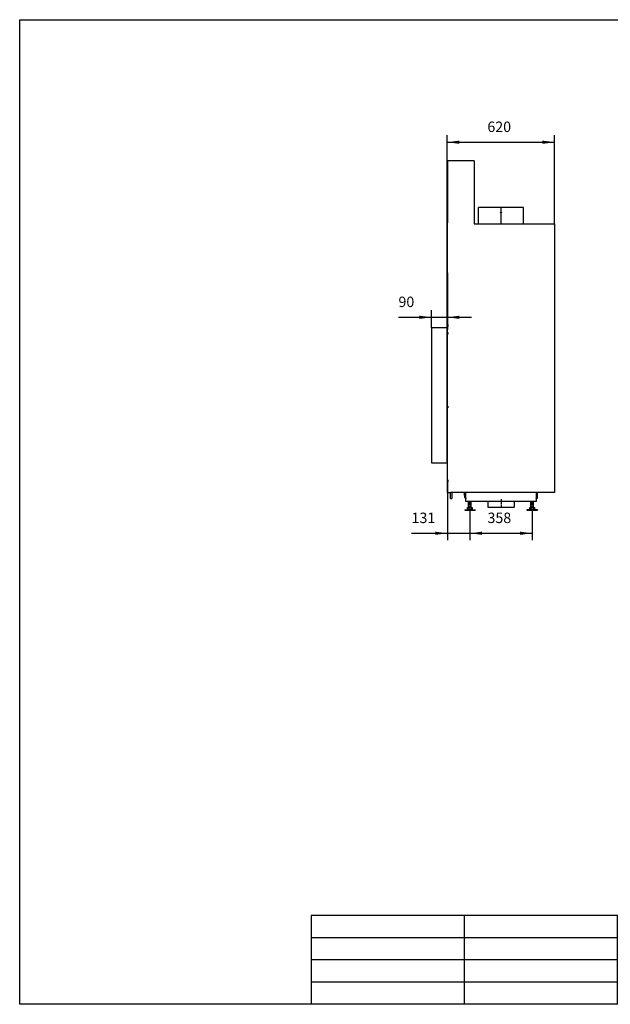
# Model space of a CAD drawing. Units: millimetres. Extents: x -160 to 240, y -142 to 141.
# Drawn here: x -160 to 10, y -142 to 141 of the extents above; entities that cross this region are included whole.
import ezdxf

# ---------------------------------------------------------------- set-up
doc = ezdxf.new("R2010")
doc.units = ezdxf.units.MM
doc.linetypes.add('DASH_CENTER', pattern=[14, 11, -1, 1, -1])
doc.layers.add('1', color=7, linetype='Continuous')
doc.styles.add('CONVERTER_12', font='txt.shx', dxfattribs={"width": 0.9, "oblique": 11})
doc.dimstyles.new('ME10_DIM_21', dxfattribs={"dimtxt": 60, "dimasz": 70, "dimexe": 40, "dimexo": 0, "dimgap": 40, "dimtad": 1, "dimdsep": 46, "dimtxsty": 'CONVERTER_12', "dimsah": 1, "dimcen": 0.09, "dimclrd": 2, "dimclre": 2, "dimclrt": 2, "dimadec": 0, "dimazin": 0, "dimtfac": 1, "dimtdec": 4, "dimtix": 1, "dimtmove": 0, "dimatfit": 3, "dimfxl": 0, "dimtolj": 1, "dimtzin": 0, "dimarcsym": 0})
doc.dimstyles.new('ME10_DIM_22', dxfattribs={"dimtxt": 60, "dimasz": 70, "dimexe": 40, "dimexo": 0, "dimgap": 40, "dimtad": 1, "dimdsep": 46, "dimtxsty": 'CONVERTER_12', "dimsah": 1, "dimcen": 0.09, "dimclrd": 2, "dimclre": 2, "dimclrt": 2, "dimadec": 0, "dimazin": 0, "dimtfac": 1, "dimtdec": 4, "dimtix": 1, "dimtmove": 0, "dimatfit": 3, "dimfxl": 0, "dimtolj": 1, "dimtzin": 0, "dimarcsym": 0})
doc.dimstyles.new('ME10_DIM_23', dxfattribs={"dimtxt": 60, "dimasz": 70, "dimexe": 40, "dimexo": 0, "dimgap": 40, "dimtad": 1, "dimdsep": 46, "dimtxsty": 'CONVERTER_12', "dimsah": 1, "dimcen": 0.09, "dimclrd": 2, "dimclre": 2, "dimclrt": 2, "dimadec": 0, "dimazin": 0, "dimtfac": 1, "dimtdec": 4, "dimtix": 1, "dimtmove": 0, "dimatfit": 3, "dimfxl": 0, "dimtolj": 1, "dimtzin": 0, "dimarcsym": 0})
doc.dimstyles.new('ME10_DIM_24', dxfattribs={"dimtxt": 60, "dimasz": 70, "dimexe": 40, "dimexo": 0, "dimgap": 40, "dimtad": 1, "dimdsep": 46, "dimtxsty": 'CONVERTER_12', "dimsah": 1, "dimcen": 0.09, "dimclrd": 2, "dimclre": 2, "dimclrt": 2, "dimadec": 0, "dimazin": 0, "dimtfac": 1, "dimtdec": 4, "dimtix": 1, "dimtmove": 0, "dimatfit": 3, "dimfxl": 0, "dimtolj": 1, "dimtzin": 0, "dimarcsym": 0})

# ---------------------------------------------------------------- blocks, each defined once
blk = doc.blocks.new('Frame_UltD_1050_75_1S_2__9', base_point=(-825.8, 278.7))
at = {"color": 7, "linetype": 'Continuous'}
for p, q in [((-825.8, 1054.7), (-825.8, 278.7)), ((-739.8, 1054.7), (-825.8, 1054.7)), ((-739.8, 1054.7), (-739.8, 1054.7)), ((-735.8, 1054.7), (-739.8, 1054.7)), ((-735.8, 278.7), (-735.8, 1045.2)), ((-825.8, 278.7), (-735.8, 278.7))]:
    blk.add_line(p, q, dxfattribs=at)
blk = doc.blocks.new('UltD_1050_75_1S_WHE_Brick__10', base_point=(-736.8, 5.3))
at = {"color": 7, "linetype": 'Continuous'}
for p, q in [((-735.8, 1937.6), (-735.8, 2013.2)), ((-735, 2013.2), (-735.8, 2013.2)), ((-735.3, 1988.6), (-734.8, 1988.6)), ((-735.3, 1988.6), (-735.3, 1965.6)), ((-733.3, 2014.6), (-735, 2014.6)), ((-735, 2014.6), (-735, 2013.2)), ((-734.8, 2013.2), (-735, 2013.2)), ((-734.8, 1989.6), (-734.8, 2013.2)), ((-734.8, 1988.6), (-734.8, 1989.6)), ((-734.8, 1989.6), (-734, 1989.6)), ((-734.8, 1988.6), (-733.8, 1988.6)), ((-734, 2013.6), (-734, 1989.6)), ((-733.8, 2013.6), (-734, 2013.6)), ((-733.8, 2013.6), (-733.8, 2005.6)), ((-733.3, 2013.6), (-733.8, 2013.6)), ((-733.8, 2005.6), (-733.3, 2005.6)), ((-733.8, 1988.6), (-733.8, 2005.6)), ((-733.8, 1988.6), (-733.3, 1988.6)), ((-733.3, 2005.6), (-733.3, 2014.6)), ((-582, 2014.6), (-733.3, 2014.6)), ((-733.3, 1988.6), (-733.3, 2005.6)), ((-582, 2014.6), (-582, 1652.6)), ((-736.8, 1937.6), (-736.8, 1130.6)), ((-735.8, 1937.6), (-736.8, 1937.6)), ((-735.8, 1130.6), (-735.8, 1937.6)), ((-734.8, 1965.6), (-735.3, 1965.6)), ((-734.8, 1955.6), (-735.3, 1955.6)), ((-735.3, 1955.6), (-735.3, 1668)), ((-734.3, 1965.6), (-734.8, 1965.6)), ((-734.8, 1964.6), (-734.8, 1965.6)), ((-734.8, 1964.6), (-734.3, 1964.6)), ((-734.8, 1956.6), (-734.3, 1956.6)), ((-734.8, 1955.6), (-734.8, 1956.6)), ((-734.3, 1955.6), (-734.8, 1955.6)), ((-734.3, 1964.6), (-734.3, 1965.6)), ((-733.8, 1965.6), (-734.3, 1965.6)), ((-734.3, 1956.6), (-734.3, 1964.6)), ((-734.3, 1955.6), (-734.3, 1956.6)), ((-733.8, 1955.6), (-734.3, 1955.6)), ((-733.8, 1965.6), (-733.8, 1955.6)), ((-733.3, 1965.6), (-733.8, 1965.6)), ((-733.3, 1955.6), (-733.8, 1955.6)), ((-733.3, 1955.6), (-733.3, 1965.6)), ((-556.8, 1652.6), (-556.8, 1746.6)), ((-296.8, 1746.6), (-556.8, 1746.6)), ((-426.8, 1718.7), (-426.8, 1714.6)), ((-426.6, 1718.7), (-426.6, 1714.6)), ((-296.8, 1652.6), (-296.8, 1746.6)), ((-734.8, 1668), (-735.3, 1668)), ((-734.8, 1658), (-735.3, 1658)), ((-735.3, 1370.3), (-735.3, 1658)), ((-734.3, 1668), (-734.8, 1668)), ((-734.8, 1667), (-734.8, 1668)), ((-734.8, 1667), (-734.3, 1667)), ((-734.8, 1659), (-734.3, 1659)), ((-734.8, 1658), (-734.8, 1659)), ((-734.3, 1658), (-734.8, 1658)), ((-733.8, 1668), (-734.3, 1668)), ((-734.3, 1668), (-734.3, 1667)), ((-734.3, 1659), (-734.3, 1667)), ((-734.3, 1658), (-734.3, 1659)), ((-733.8, 1658), (-734.3, 1658)), ((-733.3, 1668), (-733.8, 1668)), ((-733.8, 1658), (-733.8, 1668)), ((-733.3, 1658), (-733.8, 1658)), ((-733.3, 1658), (-733.3, 1668)), ((-582, 1652.6), (-556.8, 1652.6)), ((-556.8, 1652.6), (-296.8, 1652.6)), ((-296.8, 1652.6), (-118.3, 1652.6)), ((-118.3, 107.6), (-118.3, 1652.6)), ((-734.8, 1370.3), (-735.3, 1370.3)), ((-734.8, 1360.3), (-735.3, 1360.3)), ((-735.3, 1360.3), (-735.3, 1072.6)), ((-734.3, 1370.3), (-734.8, 1370.3)), ((-734.8, 1369.3), (-734.8, 1370.3)), ((-734.8, 1369.3), (-734.3, 1369.3)), ((-734.8, 1361.3), (-734.3, 1361.3)), ((-734.8, 1360.3), (-734.8, 1361.3)), ((-734.3, 1360.3), (-734.8, 1360.3)), ((-734.3, 1369.3), (-734.3, 1370.3)), ((-733.3, 1370.3), (-734.3, 1370.3)), ((-734.3, 1361.3), (-734.3, 1369.3)), ((-734.3, 1360.3), (-734.3, 1361.3)), ((-733.3, 1360.3), (-734.3, 1360.3)), ((-733.8, 1360.3), (-733.8, 1370.3)), ((-733.3, 1360.3), (-733.3, 1370.3)), ((-735.8, 1130.6), (-736.8, 1130.6)), ((-735.8, 1045.2), (-735.8, 1130.6)), ((-735.3, 1045.2), (-735.8, 1045.2)), ((-734.8, 1072.6), (-735.3, 1072.6)), ((-735.3, 1062.6), (-734.8, 1062.6)), ((-735.3, 1062.6), (-735.3, 1045.2)), ((-735.3, 1027.6), (-735.3, 1045.2)), ((-735.3, 1026.6), (-735.3, 1027.6)), ((-734.3, 1027.6), (-735.3, 1027.6)), ((-735.3, 1018.6), (-735.3, 1026.6)), ((-735.3, 1026.6), (-734.3, 1026.6)), ((-734.3, 1072.6), (-734.8, 1072.6)), ((-734.8, 1071.6), (-734.8, 1072.6)), ((-734.8, 1071.6), (-734.3, 1071.6)), ((-734.3, 1063.6), (-734.8, 1063.6)), ((-734.8, 1062.6), (-734.8, 1063.6)), ((-734.8, 1062.6), (-734.3, 1062.6)), ((-734.3, 1072.6), (-734.3, 1071.6)), ((-733.3, 1072.6), (-734.3, 1072.6)), ((-734.3, 1063.6), (-734.3, 1071.6)), ((-733.8, 1064.1), (-734.3, 1064.1)), ((-734.3, 1062.6), (-734.3, 1063.6)), ((-734.3, 1062.6), (-733.3, 1062.6)), ((-734.3, 1026.6), (-734.3, 1027.6)), ((-733.8, 1027.6), (-734.3, 1027.6)), ((-734.3, 1018.6), (-734.3, 1026.6)), ((-733.8, 1062.6), (-733.8, 1072.6)), ((-733.3, 1027.6), (-733.8, 1027.6)), ((-733.8, 1027.6), (-733.8, 1017.6)), ((-733.3, 1072.6), (-733.3, 1062.6)), ((-733.3, 1027.6), (-733.3, 1017.6)), ((-735.3, 1017.6), (-735.3, 1018.6)), ((-735.3, 1018.6), (-734.3, 1018.6)), ((-735.3, 603.6), (-735.3, 1017.6)), ((-734.3, 1017.6), (-735.3, 1017.6)), ((-734.3, 1017.6), (-734.3, 1018.6)), ((-733.3, 1017.6), (-734.3, 1017.6)), ((-735.3, 602.6), (-735.3, 603.6)), ((-734.3, 603.6), (-735.3, 603.6)), ((-735.3, 594.6), (-735.3, 602.6)), ((-735.3, 602.6), (-734.3, 602.6)), ((-735.3, 593.6), (-735.3, 594.6)), ((-735.3, 594.6), (-734.3, 594.6)), ((-735.3, 179.6), (-735.3, 593.6)), ((-734.3, 593.6), (-735.3, 593.6)), ((-734.3, 602.6), (-734.3, 603.6)), ((-733.3, 603.6), (-734.3, 603.6)), ((-734.3, 594.6), (-734.3, 602.6)), ((-734.3, 593.6), (-734.3, 594.6)), ((-733.3, 593.6), (-734.3, 593.6)), ((-733.8, 593.6), (-733.8, 603.6)), ((-733.3, 603.6), (-733.3, 593.6)), ((-735.3, 178.6), (-735.3, 179.6)), ((-734.3, 179.6), (-735.3, 179.6)), ((-735.3, 178.6), (-734.3, 178.6)), ((-735.3, 170.6), (-735.3, 178.6)), ((-735.3, 170.6), (-734.3, 170.6)), ((-735.3, 169.6), (-735.3, 170.6)), ((-733.8, 179.6), (-734.3, 179.6)), ((-734.3, 178.6), (-734.3, 179.6)), ((-734.3, 170.6), (-734.3, 178.6)), ((-734.3, 169.6), (-734.3, 170.6)), ((-733.3, 179.6), (-733.8, 179.6)), ((-733.8, 169.6), (-733.8, 179.6)), ((-733.3, 179.6), (-733.3, 169.6)), ((-735.3, 107.6), (-735.3, 169.6)), ((-734.3, 169.6), (-735.3, 169.6)), ((-733.8, 169.6), (-734.3, 169.6)), ((-733.3, 169.6), (-733.8, 169.6)), ((-735.3, 107.6), (-717.8, 107.6)), ((-709.8, 107.6), (-717.8, 107.6)), ((-717.8, 73.6), (-717.8, 107.6)), ((-717.8, 73.6), (-709.8, 73.6)), ((-709.8, 107.6), (-709.8, 73.6)), ((-118.3, 107.6), (-709.8, 107.6)), ((-639.8, 107.6), (-639.8, 102.9)), ((-639.8, 102.9), (-636.8, 102.9)), ((-636.8, 102.9), (-636.8, 107.6)), ((-636.8, 90.1), (-636.8, 102.9)), ((-636.8, 90.1), (-636.8, 78.1)), ((-633.8, 90.1), (-636.8, 90.1)), ((-633.8, 78.1), (-636.8, 78.1)), ((-633.8, 107.6), (-633.8, 90.1)), ((-633.8, 90.1), (-633.8, 78.1)), ((-633.8, 78.1), (-633.8, 77.6)), ((-633.8, 77.6), (-631.8, 77.6)), ((-633.8, 77.6), (-633.8, 73.6)), ((-633.8, 73.6), (-629.8, 73.6)), ((-631.8, 107.6), (-631.8, 104.6)), ((-631.8, 104.6), (-631.8, 77.6)), ((-631.8, 104.6), (-631.7, 104.6)), ((-631.8, 77.6), (-631.8, 75.6)), ((-629.8, 75.6), (-631.8, 75.6)), ((-631.7, 107.6), (-631.7, 77.6)), ((-631.7, 77.6), (-629.8, 77.6)), ((-629.8, 75.6), (-629.8, 77.6)), ((-629.8, 75.6), (-629.8, 73.6)), ((-629.3, 73.6), (-629.8, 73.6)), ((-629.3, 73.6), (-629.3, 107.6)), ((-629.3, 55.6), (-629.3, 73.6)), ((-224.3, 107.6), (-224.3, 73.6)), ((-223.8, 73.6), (-224.3, 73.6)), ((-224.3, 73.6), (-224.3, 55.6)), ((-223.8, 77.6), (-223.8, 75.6)), ((-221.8, 77.6), (-223.8, 77.6)), ((-223.8, 73.6), (-223.8, 75.6)), ((-221.8, 75.6), (-223.8, 75.6)), ((-219.8, 73.6), (-223.8, 73.6)), ((-221.8, 77.6), (-221.8, 107.6)), ((-221.8, 107.6), (-221.8, 77.6)), ((-219.8, 77.6), (-221.8, 77.6)), ((-221.8, 77.6), (-221.8, 75.6)), ((-219.8, 107.6), (-219.8, 77.6)), ((-219.8, 77.6), (-219.8, 73.6)), ((-635.8, 8.3), (-618.3, 8.3)), ((-635.8, 8.3), (-635.8, 6.3)), ((-635.8, 6.3), (-635.8, 6.3)), ((-634, 5.3), (-635.8, 6.3)), ((-635.8, 6.3), (-575.8, 6.3)), ((-634, 5.3), (-581.2, 5.3)), ((-613.8, 55.6), (-629.3, 55.6)), ((-619.6, 20.7), (-617.8, 20.7)), ((-619.6, 12.4), (-619.6, 20.7)), ((-617.8, 11.3), (-619.6, 12.4)), ((-612, 11.3), (-618.3, 8.3)), ((-618.3, 8.3), (-593.2, 8.3)), ((-617.8, 21.3), (-613.8, 21.3)), ((-617.8, 20.7), (-617.8, 21.3)), ((-617.8, 20.7), (-612.6, 20.7)), ((-617.8, 11.3), (-616.1, 11.3)), ((-616.1, 11.3), (-612, 11.3)), ((-597.8, 55.6), (-613.8, 55.6)), ((-613.8, 21.3), (-613.8, 55.6)), ((-613.8, 21.3), (-597.8, 21.3)), ((-612.6, 20.7), (-598.7, 20.7)), ((-612.6, 20.7), (-612.6, 12.4)), ((-612, 11.3), (-605.7, 11.3)), ((-605.7, 11.3), (-599.5, 11.3)), ((-599.5, 11.3), (-593.2, 8.3)), ((-599.5, 11.3), (-595.3, 11.3)), ((-598.7, 20.7), (-593.8, 20.7)), ((-598.7, 20.7), (-598.7, 12.4)), ((-255.8, 55.6), (-597.8, 55.6)), ((-597.8, 21.3), (-597.8, 55.6)), ((-597.8, 21.3), (-593.8, 21.3)), ((-595.3, 11.3), (-593.8, 11.3)), ((-593.8, 20.7), (-593.8, 21.3)), ((-593.8, 20.7), (-591.9, 20.7)), ((-593.8, 11.3), (-591.9, 12.4)), ((-593.2, 8.3), (-579.7, 8.3)), ((-591.9, 20.7), (-591.9, 12.4)), ((-581.2, 5.3), (-577.5, 5.3)), ((-579.7, 8.3), (-575.8, 8.3)), ((-577.5, 5.3), (-575.8, 6.3)), ((-575.8, 8.3), (-575.8, 6.3)), ((-501.8, 55.6), (-501.8, 23.6)), ((-501.8, 23.6), (-351.8, 23.6)), ((-351.8, 55.6), (-351.8, 23.6)), ((-262.6, 8.3), (-277.8, 8.3)), ((-277.8, 8.3), (-277.8, 6.3)), ((-277.8, 6.3), (-277.8, 6.3)), ((-276, 5.3), (-277.8, 6.3)), ((-277.8, 6.3), (-217.8, 6.3)), ((-276, 5.3), (-219.5, 5.3)), ((-276, 5.3), (-276, 5.3)), ((-260.3, 8.3), (-262.6, 8.3)), ((-261.6, 20.7), (-259.8, 20.7)), ((-261.6, 12.4), (-261.6, 20.7)), ((-259.8, 11.3), (-261.6, 12.4)), ((-254, 11.3), (-260.3, 8.3)), ((-235.2, 8.3), (-260.3, 8.3)), ((-259.8, 20.7), (-259.8, 21.3)), ((-259.8, 21.3), (-255.8, 21.3)), ((-259.8, 20.7), (-254.6, 20.7)), ((-259.8, 11.3), (-258.1, 11.3)), ((-258.1, 11.3), (-254, 11.3)), ((-239.8, 55.6), (-255.8, 55.6)), ((-255.8, 21.3), (-255.8, 55.6)), ((-255.8, 21.3), (-239.8, 21.3)), ((-254.6, 20.7), (-254.6, 12.4)), ((-254.6, 20.7), (-240.7, 20.7)), ((-254, 11.3), (-247.7, 11.3)), ((-247.7, 11.3), (-241.5, 11.3)), ((-241.5, 11.3), (-235.2, 8.3)), ((-241.5, 11.3), (-237.3, 11.3)), ((-240.7, 20.7), (-240.7, 12.4)), ((-240.7, 20.7), (-235.8, 20.7)), ((-224.3, 55.6), (-239.8, 55.6)), ((-239.8, 21.3), (-239.8, 55.6)), ((-239.8, 21.3), (-235.8, 21.3)), ((-237.3, 11.3), (-235.8, 11.3)), ((-235.8, 20.7), (-235.8, 21.3)), ((-235.8, 20.7), (-233.9, 20.7)), ((-235.8, 11.3), (-233.9, 12.4)), ((-217.8, 8.3), (-235.2, 8.3)), ((-233.9, 20.7), (-233.9, 12.4)), ((-219.5, 5.3), (-217.8, 6.3)), ((-217.8, 8.3), (-217.8, 6.3))]:
    blk.add_line(p, q, dxfattribs=at)
for centre, radius, start, end in [((-426.9, 1716.6), 2.18, 87.0165, 90), ((-426.9, 1716.7), 2.18, 270, 272.9835), ((-734.7, 1045.2), 1.05, 180.1102, 238.4119)]:
    blk.add_arc(centre, radius, start, end, dxfattribs=at)
for points in [[(-426.9, 1714.5), (-427, 1714.6), (-427.2, 1714.6), (-427.3, 1714.6), (-427.5, 1714.6), (-427.6, 1714.7), (-427.8, 1714.7), (-427.9, 1714.8), (-428, 1714.9), (-428.1, 1715), (-428.2, 1715.1), (-428.3, 1715.1), (-428.4, 1715.2), (-428.5, 1715.3), (-428.6, 1715.4), (-428.6, 1715.5), (-428.7, 1715.7), (-428.8, 1715.8), (-428.8, 1715.9), (-428.9, 1716), (-428.9, 1716.1), (-428.9, 1716.4), (-429, 1716.6), (-429, 1716.8), (-428.9, 1716.9), (-428.9, 1717), (-428.9, 1717.2), (-428.9, 1717.3), (-428.8, 1717.4), (-428.8, 1717.5), (-428.7, 1717.6), (-428.6, 1717.8), (-428.6, 1717.9), (-428.5, 1718), (-428.4, 1718.1), (-428.2, 1718.2), (-428, 1718.4), (-427.9, 1718.5), (-427.8, 1718.6), (-427.6, 1718.6), (-427.5, 1718.7), (-427.3, 1718.7), (-427.2, 1718.7), (-427, 1718.7), (-426.9, 1718.7)], [(-426.9, 1714.5), (-427, 1714.6), (-427.2, 1714.6), (-427.4, 1714.6), (-427.5, 1714.6), (-427.7, 1714.7), (-427.8, 1714.8), (-428, 1714.8), (-428.1, 1714.9), (-428.3, 1715.1), (-428.5, 1715.3), (-428.6, 1715.4), (-428.6, 1715.5), (-428.7, 1715.6), (-428.8, 1715.7), (-428.8, 1715.8), (-428.9, 1715.9), (-428.9, 1716), (-429, 1716.2), (-429, 1716.3), (-429, 1716.4), (-429, 1716.5), (-429, 1716.6), (-429, 1716.9), (-429, 1717.1), (-428.9, 1717.3), (-428.9, 1717.4), (-428.8, 1717.5), (-428.8, 1717.6), (-428.7, 1717.7), (-428.6, 1717.8), (-428.6, 1717.9), (-428.5, 1718), (-428.3, 1718.2), (-428.1, 1718.4), (-428, 1718.5), (-427.8, 1718.5), (-427.7, 1718.6), (-427.5, 1718.7), (-427.2, 1718.7), (-426.9, 1718.7)], [(-426.8, 1718.7), (-426.5, 1718.7), (-426.2, 1718.6), (-426, 1718.6), (-425.9, 1718.5), (-425.8, 1718.5), (-425.7, 1718.4), (-425.6, 1718.3), (-425.5, 1718.2), (-425.4, 1718.1), (-425.3, 1718), (-425.2, 1717.9), (-425.1, 1717.8), (-425, 1717.7), (-425, 1717.6), (-424.9, 1717.5), (-424.9, 1717.4), (-424.8, 1717.3), (-424.8, 1717.1), (-424.8, 1716.9), (-424.7, 1716.6), (-424.7, 1716.5), (-424.8, 1716.4), (-424.8, 1716.3), (-424.8, 1716.2), (-424.8, 1716), (-424.9, 1715.9), (-424.9, 1715.8), (-425, 1715.7), (-425, 1715.6), (-425.1, 1715.5), (-425.2, 1715.4), (-425.3, 1715.3), (-425.5, 1715.1), (-425.7, 1714.9), (-425.9, 1714.8), (-426.2, 1714.7), (-426.3, 1714.6), (-426.5, 1714.6), (-426.6, 1714.6), (-426.8, 1714.6)], [(-426.8, 1718.7), (-426.6, 1718.7), (-426.5, 1718.7), (-426.4, 1718.7), (-426.2, 1718.6), (-426.1, 1718.6), (-426, 1718.5), (-425.9, 1718.5), (-425.7, 1718.4), (-425.5, 1718.2), (-425.4, 1718.1), (-425.3, 1718), (-425.2, 1717.9), (-425.1, 1717.8), (-425.1, 1717.6), (-425, 1717.5), (-424.9, 1717.4), (-424.9, 1717.3), (-424.9, 1717.2), (-424.8, 1716.9), (-424.8, 1716.6), (-424.8, 1716.5), (-424.8, 1716.4), (-424.8, 1716.3), (-424.9, 1716.1), (-424.9, 1716), (-424.9, 1715.9), (-425, 1715.8), (-425.1, 1715.7), (-425.1, 1715.5), (-425.2, 1715.4), (-425.3, 1715.3), (-425.4, 1715.2), (-425.4, 1715.1), (-425.5, 1715.1), (-425.6, 1715), (-425.7, 1714.9), (-425.9, 1714.8), (-426, 1714.8), (-426.1, 1714.7), (-426.2, 1714.7), (-426.4, 1714.6), (-426.5, 1714.6), (-426.6, 1714.6), (-426.8, 1714.6)], [(-619.6, 12.4), (-618.7, 12), (-617.9, 11.6), (-617, 11.4), (-616.1, 11.3)], [(-619.6, 12.4), (-619.6, 12.4), (-619.6, 12.4)], [(-616.1, 11.3), (-615.2, 11.4), (-614.3, 11.6), (-613.5, 12), (-612.6, 12.4)], [(-612.6, 12.4), (-610.8, 12), (-609.2, 11.6), (-607.4, 11.4), (-605.7, 11.3)], [(-605.7, 11.3), (-603.9, 11.4), (-602.2, 11.6), (-600.5, 12), (-598.7, 12.4)], [(-598.7, 12.4), (-597.9, 12), (-597, 11.6), (-596.2, 11.4), (-595.3, 11.3)], [(-595.3, 11.3), (-594.5, 11.4), (-593.6, 11.6), (-592.8, 11.9), (-591.9, 12.4)], [(-591.9, 12.4), (-591.9, 12.4), (-591.9, 12.4)], [(-261.6, 12.4), (-260.7, 12), (-259.9, 11.6), (-259, 11.4), (-258.1, 11.3)], [(-261.6, 12.4), (-261.6, 12.4), (-261.6, 12.4)], [(-258.1, 11.3), (-257.2, 11.4), (-256.3, 11.6), (-255.5, 12), (-254.6, 12.4)], [(-254.6, 12.4), (-252.8, 12), (-251.2, 11.6), (-249.4, 11.4), (-247.7, 11.3)], [(-247.7, 11.3), (-245.9, 11.4), (-244.2, 11.6), (-242.5, 12), (-240.7, 12.4)], [(-240.7, 12.4), (-239.9, 12), (-239, 11.6), (-238.2, 11.4), (-237.3, 11.3)], [(-237.3, 11.3), (-236.5, 11.4), (-235.6, 11.6), (-234.8, 11.9), (-233.9, 12.4)], [(-233.9, 12.4), (-233.9, 12.4), (-233.9, 12.4)]]:
    blk.add_spline(points, degree=3, dxfattribs=at)
at = {"layer": '1', "color": 2, "linetype": 'DASH_CENTER'}
for p, q in [((-426.8, 1652.6), (-426.8, 1746.6)), ((-426.8, 69.6), (-426.8, 23.6)), ((-605.8, 20.7), (-605.8, 55.6)), ((-605.8, 5.3), (-605.8, 8.3)), ((-247.8, 20.7), (-247.8, 55.6)), ((-247.8, 5.3), (-247.8, 8.3))]:
    blk.add_line(p, q, dxfattribs=at)
blk = doc.blocks.new('Ultime_D_1050_75_1S_Brick__11', base_point=(-825.8, 5.3))
for name, p in [('UltD_1050_75_1S_WHE_Brick__10', (-736.8, 5.3)), ('Frame_UltD_1050_75_1S_2__9', (-825.8, 278.7))]:
    blk.add_blockref(name, p)
blk = doc.blocks.new('ULTIME_D_MF_1050-75_WHE_1S_BRICK_stp__12', base_point=(-825.8, 5.3))
blk.add_blockref('Ultime_D_1050_75_1S_Brick__11', (-825.8, 5.3))
blk = doc.blocks.new('*D30')
at = {"layer": '1', "color": 2, "linetype": 'Continuous'}
for p, q in [((-825.8, 1054.7), (-825.8, 1154.7)), ((-735.8, 1045.2), (-735.8, 1154.7)), ((-1016.6, 1114.7), (-825.8, 1114.7)), ((-825.8, 1114.7), (-735.8, 1114.7)), ((-735.8, 1114.7), (-595.8, 1114.7))]:
    blk.add_line(p, q, dxfattribs=at)
at = {"layer": '1', "color": 2}
for points in [[(-895.8, 1105.4), (-895.8, 1123.9), (-825.8, 1114.7)], [(-665.8, 1123.9), (-665.8, 1105.4), (-735.8, 1114.7)]]:
    blk.add_solid(points, dxfattribs=at)
at = {"layer": '1', "color": 2, "insert": (-1016.6, 1154.7), "char_height": 60, "attachment_point": 7, "rotation": 0.0001, "line_spacing_factor": 0.60024, "style": 'CONVERTER_12'}
blk.add_mtext('90', dxfattribs=at)
blk = doc.blocks.new('*D31')
at = {"layer": '1', "color": 2, "linetype": 'Continuous'}
for p, q in [((-736.8, 1937.6), (-736.8, 2161.1)), ((-118.3, 1652.6), (-118.3, 2161.1)), ((-736.8, 2121.1), (-118.3, 2121.1))]:
    blk.add_line(p, q, dxfattribs=at)
at = {"layer": '1', "color": 2}
for points in [[(-666.8, 2130.3), (-666.8, 2111.8), (-736.8, 2121.1)], [(-188.3, 2111.8), (-188.3, 2130.3), (-118.3, 2121.1)]]:
    blk.add_solid(points, dxfattribs=at)
at = {"layer": '1', "color": 2, "insert": (-505.3, 2161.1), "char_height": 60, "attachment_point": 7, "rotation": 0.0001, "line_spacing_factor": 0.60024, "style": 'CONVERTER_12'}
blk.add_mtext('620', dxfattribs=at)
blk = doc.blocks.new('*D32')
at = {"layer": '1', "color": 2, "linetype": 'Continuous'}
for p, q in [((-735.3, 169.6), (-735.3, -166.9)), ((-605.8, 5.3), (-605.8, -166.9)), ((-941.2, -126.9), (-735.3, -126.9)), ((-735.3, -126.9), (-605.8, -126.9)), ((-605.8, -126.9), (-465.8, -126.9))]:
    blk.add_line(p, q, dxfattribs=at)
at = {"layer": '1', "color": 2}
for points in [[(-805.3, -136.1), (-805.3, -117.6), (-735.3, -126.9)], [(-535.8, -117.6), (-535.8, -136.1), (-605.8, -126.9)]]:
    blk.add_solid(points, dxfattribs=at)
at = {"layer": '1', "color": 2, "insert": (-941.2, -86.9), "char_height": 60, "attachment_point": 7, "rotation": 0.0001, "line_spacing_factor": 0.60024, "style": 'CONVERTER_12'}
blk.add_mtext('131', dxfattribs=at)
blk = doc.blocks.new('*D33')
at = {"layer": '1', "color": 2, "linetype": 'Continuous'}
for p, q in [((-605.8, 5.3), (-605.8, -166.9)), ((-247.8, 5.3), (-247.8, -166.9)), ((-605.8, -126.9), (-247.8, -126.9))]:
    blk.add_line(p, q, dxfattribs=at)
at = {"layer": '1', "color": 2}
for points in [[(-535.8, -117.6), (-535.8, -136.1), (-605.8, -126.9)], [(-317.8, -136.1), (-317.8, -117.6), (-247.8, -126.9)]]:
    blk.add_solid(points, dxfattribs=at)
at = {"layer": '1', "color": 2, "insert": (-504.6, -86.9), "char_height": 60, "attachment_point": 7, "rotation": 0.0001, "line_spacing_factor": 0.60024, "style": 'CONVERTER_12'}
blk.add_mtext('358', dxfattribs=at)
blk = doc.blocks.new('_titleblock_info', base_point=(55.25, -141.73))
at = {"layer": '1', "color": 7, "linetype": 'Continuous'}
for p, q in [((55.25, -116.23), (-75.95, -116.23)), ((-75.95, -116.23), (-75.95, -141.73)), ((-31.95, -116.23), (-31.95, -141.73)), ((12.05, -116.23), (12.05, -141.73)), ((55.25, -116.23), (55.25, -141.73)), ((55.25, -122.6), (-75.95, -122.6)), ((55.25, -128.98), (-75.95, -128.98)), ((55.25, -135.36), (-75.95, -135.36))]:
    blk.add_line(p, q, dxfattribs=at)
at = {"layer": '1', "color": 250}
blk.add_point((55.25, -141.73), dxfattribs=at)
blk = doc.blocks.new('_tb_frame_MFmaatwerk_A3H', base_point=(240.25, -141.73))
at = {"layer": '1', "color": 7, "linetype": 'Continuous'}
for p, q in [((-159.75, -141.73), (-159.75, 141.27)), ((-159.75, 141.27), (240.25, 141.27)), ((240.25, -141.73), (-159.75, -141.73))]:
    blk.add_line(p, q, dxfattribs=at)
at = {"layer": '1'}
blk.add_blockref('_titleblock_info', (55.25, -141.73), dxfattribs=at)
blk = doc.blocks.new('Right2', base_point=(-472, 1010))
blk.add_blockref('ULTIME_D_MF_1050-75_WHE_1S_BRICK_stp__12', (-825.75, 5.35))
at = {"layer": '1'}
for base, p1, p2, text, dimstyle, picture, middle in [((-736.75, 2121.053), (-118.25, 1652.65), (-736.75, 1937.65), '620', 'ME10_DIM_22', '*D31', (-427.5, 2191.053)), ((-735.25, -126.864), (-605.75, 5.35), (-735.25, 169.65), '131', 'ME10_DIM_23', '*D32', (-881.371, -56.864))]:
    dim = blk.add_linear_dim(base=base, p1=p1, p2=p2, text=text, dimstyle=dimstyle, dxfattribs=at)
    dim.commit()
    dim.dimension.update_dxf_attribs({"geometry": picture, "text_midpoint": middle, "text_rotation": 0.000139})
for base, p1, p2, dimstyle, picture, middle in [((-825.75, 1114.65), (-735.75, 1045.2), (-825.75, 1054.65), 'ME10_DIM_21', '*D30', (-965.72, 1184.65)), ((-605.75, -126.864), (-247.75, 5.35), (-605.75, 5.35), 'ME10_DIM_24', '*D33', (-426.75, -56.864))]:
    dim = blk.add_linear_dim(base=base, p1=p1, p2=p2, dimstyle=dimstyle, dxfattribs=at)
    dim.commit()
    dim.dimension.update_dxf_attribs({"geometry": picture, "text_midpoint": middle, "text_rotation": 0.000139})

msp = doc.modelspace()

# ---------------------------------------------------------------- block references
msp.add_blockref('_tb_frame_MFmaatwerk_A3H', (240.25, -141.73))
at = {"xscale": 0.05, "yscale": 0.05, "zscale": 0.05}
msp.add_blockref('Right2', (-23.6, 50.5), dxfattribs=at)

doc.saveas('drawing.dxf')
